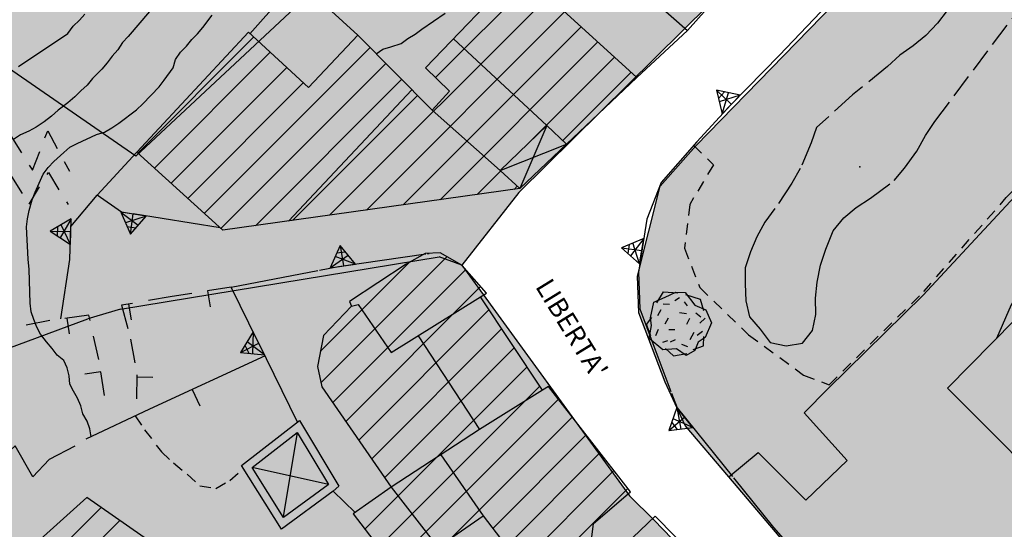
# Model space of a CAD drawing. Extents: x 1519870 to 1520950, y 4412746 to 4413924.
# Drawn here: x 1520057 to 1520118, y 4413467 to 4413499 of the extents above; entities that cross this region are included whole.
import ezdxf

# ---------------------------------------------------------------- set-up
doc = ezdxf.new("R2010")
doc.units = 0
for name, pattern in [('RECIN-', [5, 2.5, 2.5]), ('SECCO-', [2.5, 0.75, 0.75, -1]), ('SOSTP-', [5.5, 2.75, 2.75, 0]), ('TRATTO02', [2, 1.5, -0.5]), ('TRATTO03', [1.2, 0.7, -0.5])]:
    doc.linetypes.add(name, pattern=pattern)
doc.layers.get('0').update_dxf_attribs({"linetype": 'CONTINUOUS'})
for name, color, linetype in [('AIUOLA', 7, 'TRATTO03'), ('ALBERO', 7, 'CONTINUOUS'), ('B1', 37, 'CONTINUOUS'), ('B2', 43, 'CONTINUOUS'), ('C1', 2, 'CONTINUOUS'), ('CAMPITUREEDIFICI', 7, 'CONTINUOUS'), ('CASA', 7, 'CONTINUOUS'), ('CHIESA', 7, 'CONTINUOUS'), ('CURVADILIVELLO', 7, 'CONTINUOUS'), ('DIRETTRICE', 7, 'CONTINUOUS'), ('DIVISIONIEDIF', 7, 'CONTINUOUS'), ('GARAGE', 7, 'CONTINUOUS'), ('MARCIAPIEDE', 7, 'TRATTO03'), ('MUROASECCO', 7, 'SECCO-'), ('MURODIREC', 7, 'RECIN-'), ('MURODISOST', 7, 'SOSTP-'), ('ORTO_SEMINATIVI', 7, 'TRATTO03'), ('S2', 121, 'CONTINUOUS'), ('S3', 139, 'CONTINUOUS'), ('STRADABIANCA', 7, 'TRATTO02'), ('TETTOIA', 7, 'CONTINUOUS'), ('TOPONOMASTICA', 7, 'CONTINUOUS')]:
    doc.layers.add(name, color=color, linetype=linetype)
doc.styles.add('txt', font='ARIAL.TTF', dxfattribs={"width": 0.9, "height": 0.2})

# ---------------------------------------------------------------- blocks, each defined once
blk = doc.blocks.new('STRIANGP')
for p, q in [((-0.012, 0.64), (-0.413, 0.001)), ((0.388, 0), (-0.012, 0.64)), ((-0.012, 0.64), (0, 0)), ((-0.413, 0.001), (0.195, 0.308)), ((0.388, 0), (-0.211, 0.322)), ((0.128, 0.416), (-0.152, 0.416)), ((-0.413, 0.001), (0.388, 0))]:
    blk.add_line(p, q)
blk = doc.blocks.new('ORTO')
for p, q in [((-2.07, 0.148), (-1.515, 1.422)), ((-1.515, 1.422), (-0.63, 0.112)), ((0.657, 0.015), (1.188, 1.377)), ((1.188, 1.377), (1.942, -0.023)), ((-0.63, 0.112), (-0.093, 1.209)), ((-0.093, 1.209), (0.657, 0.015)), ((-2.025, -1.264), (-1.49, -0.078)), ((-1.49, -0.078), (-0.72, -1.155)), ((-0.72, -1.155), (-0.071, -0.203)), ((-0.071, -0.203), (0.543, -1.164)), ((0.543, -1.164), (1.212, -0.064)), ((1.212, -0.064), (1.894, -1.172))]:
    blk.add_line(p, q)
blk = doc.blocks.new('B1CORT')
blk.add_line((0, 0), (0.5, 0))
blk = doc.blocks.new('LINREC')
blk.add_line((0, 0), (-0.002, 0.56))
blk = doc.blocks.new('ALBERO')
for p, q in [((-0.693, 0.641), (-0.492, 0.985)), ((-0.693, 0.641), (-0.492, 0.985)), ((-0.492, 0.985), (-0.045, 0.954)), ((-0.492, 0.985), (-0.045, 0.954)), ((-0.433, 0.819), (-0.1, 0.969)), ((-0.433, 0.819), (-0.1, 0.969)), ((-0.1, 0.969), (0.189, 0.966)), ((-0.1, 0.969), (0.189, 0.966)), ((0.189, 0.966), (0.492, 0.566)), ((0.189, 0.966), (0.492, 0.566)), ((-0.89, 0.17), (-0.786, 0.662)), ((-0.89, 0.17), (-0.786, 0.662)), ((-0.786, 0.662), (-0.433, 0.819)), ((-0.786, 0.662), (-0.433, 0.819)), ((0.008, 0.796), (-0.139, 0.706)), ((0.008, 0.796), (-0.139, 0.706)), ((0.152, 0.675), (0.246, 0.548)), ((0.152, 0.675), (0.246, 0.548)), ((0.197, 0.906), (0.655, 0.759)), ((0.197, 0.906), (0.655, 0.759)), ((0.655, 0.759), (0.757, 0.403)), ((0.655, 0.759), (0.757, 0.403)), ((-0.573, 0.428), (-0.679, 0.239)), ((-0.573, 0.428), (-0.679, 0.239)), ((-0.497, 0.613), (-0.297, 0.6)), ((-0.497, 0.613), (-0.297, 0.6)), ((0.008, 0.345), (0.232, 0.304)), ((0.008, 0.345), (0.232, 0.304)), ((0.492, 0.566), (0.832, 0.42)), ((0.492, 0.566), (0.832, 0.42)), ((0.523, 0.328), (0.677, 0.201)), ((0.523, 0.328), (0.677, 0.201)), ((0.832, 0.42), (1.01, 0.016)), ((0.832, 0.42), (1.01, 0.016)), ((-1.022, -0.03), (-0.851, 0.181)), ((-1.022, -0.03), (-0.851, 0.181)), ((-0.858, -0.067), (-0.89, 0.17)), ((-0.858, -0.067), (-0.89, 0.17)), ((-0.437, -0.009), (-0.332, 0.17)), ((-0.437, -0.009), (-0.332, 0.17)), ((0.32, 0.153), (0.227, -0.029)), ((0.32, 0.153), (0.227, -0.029)), ((0.811, 0.163), (0.649, 0.009)), ((0.811, 0.163), (0.649, 0.009)), ((1.01, 0.016), (0.813, -0.438)), ((1.01, 0.016), (0.813, -0.438)), ((-0.886, -0.39), (-1.022, -0.03)), ((-0.886, -0.39), (-1.022, -0.03)), ((-0.932, -0.466), (-0.858, -0.067)), ((-0.932, -0.466), (-0.858, -0.067)), ((-0.728, -0.376), (-0.647, -0.177)), ((-0.728, -0.376), (-0.647, -0.177)), ((-0.321, -0.191), (-0.136, -0.191)), ((-0.321, -0.191), (-0.136, -0.191)), ((0.341, -0.5), (0.464, -0.276)), ((0.341, -0.5), (0.464, -0.276)), ((0.726, -0.256), (0.562, -0.376)), ((0.726, -0.256), (0.562, -0.376)), ((-0.509, -0.827), (-0.932, -0.466)), ((-0.509, -0.827), (-0.932, -0.466)), ((-0.514, -0.586), (-0.349, -0.531)), ((-0.514, -0.586), (-0.349, -0.531)), ((-0.269, -0.579), (-0.118, -0.503)), ((-0.269, -0.579), (-0.118, -0.503)), ((0.596, -0.589), (0.493, -0.84)), ((0.596, -0.589), (0.493, -0.84)), ((0.813, -0.438), (0.596, -0.589)), ((0.813, -0.438), (0.596, -0.589)), ((0.757, -0.7), (0.769, -0.407)), ((0.757, -0.7), (0.769, -0.407)), ((-0.081, -0.794), (-0.509, -0.827)), ((-0.081, -0.794), (-0.509, -0.827)), ((-0.43, -0.785), (-0.175, -1.012)), ((-0.43, -0.785), (-0.175, -1.012)), ((0.219, -0.999), (-0.081, -0.794)), ((0.219, -0.999), (-0.081, -0.794)), ((0.078, -0.644), (0.264, -0.72)), ((0.078, -0.644), (0.264, -0.72)), ((0.493, -0.84), (0.219, -0.999)), ((0.493, -0.84), (0.219, -0.999)), ((0.434, -0.811), (0.757, -0.7)), ((0.434, -0.811), (0.757, -0.7)), ((-0.175, -1.012), (0.243, -0.94)), ((-0.175, -1.012), (0.243, -0.94))]:
    blk.add_line(p, q)
blk = doc.blocks.new('SEULO2')
at = {"layer": 'AIUOLA'}
blk.add_polyline3d([(1520063.717, 4413474.224, 750.916), (1520064.303, 4413473.354, 750.946), (1520065.346, 4413471.979, 750.946), (1520066.104, 4413471.282, 750.976), (1520066.963, 4413470.579, 751.036), (1520067.748, 4413469.857, 751.036), (1520068.74, 4413469.695, 751.096), (1520069.613, 4413470.192, 751.156), (1520070.465, 4413470.919, 751.336)], dxfattribs=at)
at = {"layer": 'CAMPITUREEDIFICI'}
for points in [[(1520082.447, 4413495.314, 0), (1520088.432, 4413501.299, 0)], [(1520075.832, 4413486.719, 0), (1520089.468, 4413500.355, 0)], [(1520078.136, 4413487.043, 0), (1520090.505, 4413499.412, 0)], [(1520080.439, 4413487.366, 0), (1520091.541, 4413498.469, 0)], [(1520063.872, 4413490.599, 0), (1520071.101, 4413497.827, 0)], [(1520068.025, 4413486.832, 0), (1520078.362, 4413497.169, 0)], [(1520082.742, 4413487.69, 0), (1520092.578, 4413497.525, 0)], [(1520064.911, 4413489.657, 0), (1520072.133, 4413496.879, 0)], [(1520087.999, 4413490.967, 0), (1520093.614, 4413496.582, 0)], [(1520065.949, 4413488.715, 0), (1520073.164, 4413495.931, 0)], [(1520069.064, 4413485.89, 0), (1520079.348, 4413496.175, 0)], [(1520071.226, 4413486.072, 0), (1520080.334, 4413495.181, 0)], [(1520090.388, 4413491.376, 0), (1520094.651, 4413495.639, 0)], [(1520066.987, 4413487.774, 0), (1520074.196, 4413494.983, 0)], [(1520073.529, 4413486.396, 0), (1520081.319, 4413494.186, 0)], [(1520085.046, 4413488.013, 0), (1520086.509, 4413489.477, 0)], [(1520087.349, 4413488.337, 0), (1520087.545, 4413488.533, 0)], [(1520075.294, 4413476.282, 0), (1520083.153, 4413484.14, 0)], [(1520075.257, 4413478.224, 0), (1520080.846, 4413483.813, 0)], [(1520076.034, 4413475.042, 0), (1520084.33, 4413483.338, 0)], [(1520076.844, 4413473.872, 0), (1520085.259, 4413482.287, 0)], [(1520077.655, 4413472.703, 0), (1520085.781, 4413480.828, 0)], [(1520078.465, 4413471.533, 0), (1520086.572, 4413479.64, 0)], [(1520079.275, 4413470.363, 0), (1520087.363, 4413478.452, 0)], [(1520078.044, 4413467.152, 0), (1520088.155, 4413477.263, 0)], [(1520078.903, 4413466.031, 0), (1520088.946, 4413476.075, 0)], [(1520079.762, 4413464.91, 0), (1520090.109, 4413475.257, 0)], [(1520083.486, 4413466.655, 0), (1520090.975, 4413474.144, 0)], [(1520086.014, 4413467.203, 0), (1520091.841, 4413473.03, 0)], [(1520086.873, 4413466.081, 0), (1520092.708, 4413471.917, 0)], [(1520087.731, 4413464.96, 0), (1520093.574, 4413470.803, 0)], [(1520088.589, 4413463.838, 0), (1520094.44, 4413469.689, 0)], [(1520055.359, 4413462.286, 0), (1520061.588, 4413468.515, 0)], [(1520056.511, 4413461.459, 0), (1520062.755, 4413467.702, 0)]]:
    blk.add_polyline3d(points, dxfattribs=at)
at = {"layer": 'CASA'}
for points in [[(1520095.004, 4413495.317, 763.439), (1520090.623, 4413491.157, 762.591), (1520089.389, 4413492.306, 762.581), (1520086.48, 4413489.503, 759.788), (1520087.705, 4413488.387, 759.359), (1520069.18, 4413485.785, 758.819), (1520063.809, 4413490.656, 758.819), (1520070.777, 4413498.124, 758.879), (1520074.527, 4413494.679, 758.849), (1520077.598, 4413497.94, 758.939), (1520082.23, 4413493.268, 760.199), (1520083.318, 4413494.464, 760.469), (1520081.824, 4413495.921, 760.709), (1520087.664, 4413501.997, 763.439)], [(1520094.607, 4413469.475, 763.611), (1520089.496, 4413476.045, 763.611), (1520089.121, 4413475.812, 763.647), (1520085.246, 4413481.631, 763.545), (1520085.629, 4413481.869, 763.521), (1520084.088, 4413483.612, 762.561), (1520082.738, 4413484.374, 762.201), (1520081.795, 4413484.334, 762.081), (1520080.607, 4413483.683, 761.961), (1520077.078, 4413481.347, 761.661), (1520077.205, 4413481.058, 763.041), (1520075.453, 4413479.232, 762.831), (1520075.076, 4413477.299, 762.621), (1520075.348, 4413476.032, 762.291), (1520079.691, 4413469.763, 763.011), (1520077.307, 4413468.113, 762.111), (1520080.096, 4413464.475, 761.931), (1520081.84, 4413465.52, 763.971), (1520085.416, 4413467.985, 764.241), (1520089.328, 4413462.872, 764.211), (1520092.105, 4413465.803, 764.031), (1520092.312, 4413467.512, 763.971)], [(1520068.539, 4413463.674, 754.096), (1520060.703, 4413469.131, 754.156), (1520056.947, 4413465.764, 754.096), (1520054.975, 4413462.562, 754.006), (1520063.57, 4413456.394, 754.186)], [(1520113.984, 4413449.46, 763.701), (1520106.484, 4413457.206, 763.851), (1520103.627, 4413460.37, 765.741), (1520096.158, 4413467.965, 766.041), (1520090.102, 4413462.199, 766.041), (1520086.465, 4413458.465, 758.361), (1520093.301, 4413450.396, 760.431), (1520092.336, 4413449.626, 759.951), (1520090.867, 4413448.414, 756.231), (1520092.586, 4413446.762, 756.201), (1520093.947, 4413447.496, 760.521), (1520094.969, 4413446.339, 760.401), (1520098.525, 4413448.956, 763.071), (1520102.645, 4413452.506, 762.981), (1520108.459, 4413446.822, 762.981)]]:
    blk.add_polyline3d(points, close=True, dxfattribs=at)
at = {"layer": 'CHIESA'}
blk.add_polyline3d([(1520122.781, 4413484.472, 766.911), (1520121.564, 4413485.749, 766.941), (1520125.785, 4413490.197, 765.111), (1520141.332, 4413473.857, 765.231), (1520141.107, 4413473.426, 765.261), (1520140.838, 4413472.532, 765.471), (1520143.672, 4413469.648, 767.421), (1520132.211, 4413458.093, 764.181), (1520121.982, 4413467.475, 764.211), (1520122.318, 4413467.988, 764.211), (1520114.387, 4413475.947, 765.381)], close=True, dxfattribs=at)
at = {"layer": 'CURVADILIVELLO'}
for points in [[(1520066.533, 4413501.705, 749), (1520063.27, 4413497.872, 749), (1520062.914, 4413497.499, 749), (1520062.641, 4413497.027, 749), (1520062.273, 4413496.642, 749), (1520061.971, 4413496.232, 749), (1520061.631, 4413495.834, 749), (1520061.055, 4413495.247, 749), (1520060.713, 4413494.836, 749), (1520060.32, 4413494.487, 749), (1520059.953, 4413494.113, 749), (1520059.508, 4413493.724, 749), (1520058.914, 4413493.265, 749), (1520058.484, 4413492.889, 749), (1520058.037, 4413492.55, 749), (1520057.539, 4413492.222, 749), (1520057.078, 4413491.973, 749), (1520056.564, 4413491.732, 749), (1520056.117, 4413491.445, 749)], [(1520056.432, 4413495.985, 748), (1520059.502, 4413498.059, 748), (1520059.84, 4413498.508, 748), (1520060.232, 4413498.883, 748), (1520060.574, 4413499.255, 748)], [(1520078.748, 4413496.78, 753), (1520079.156, 4413497.079, 753), (1520079.662, 4413497.215, 753), (1520080.305, 4413497.434, 753), (1520080.727, 4413497.733, 753), (1520081.176, 4413498.008, 753), (1520081.584, 4413498.318, 753), (1520083.051, 4413499.315, 753)]]:
    blk.add_polyline3d(points, dxfattribs=at)
at = {"layer": 'DIRETTRICE'}
blk.add_polyline3d([(1520060.963, 4413472.92, 750), (1520060.877, 4413473.415, 750), (1520060.717, 4413473.894, 750), (1520060.455, 4413474.343, 750), (1520060.318, 4413474.849, 750), (1520060.119, 4413475.312, 750), (1520059.859, 4413475.749, 750), (1520059.635, 4413476.2, 750), (1520059.588, 4413476.709, 750), (1520059.463, 4413477.202, 750), (1520059.252, 4413477.666, 750), (1520058.842, 4413478.006, 750), (1520058.529, 4413478.415, 750), (1520058.182, 4413478.822, 750), (1520057.814, 4413479.305, 750), (1520057.578, 4413479.755, 750), (1520057.381, 4413480.22, 750), (1520057.219, 4413480.711, 750), (1520057.172, 4413481.233, 750), (1520057.096, 4413483.34, 750), (1520057.029, 4413483.988, 750), (1520056.932, 4413485.991, 750), (1520056.986, 4413486.492, 750), (1520057.092, 4413487.008, 750), (1520057.281, 4413487.68, 750), (1520057.465, 4413488.161, 750), (1520057.967, 4413489.281, 750), (1520058.281, 4413489.691, 750), (1520058.648, 4413490.077, 750), (1520059.252, 4413490.64, 750), (1520059.646, 4413490.964, 750), (1520060.096, 4413491.2, 750), (1520061.301, 4413491.75, 750), (1520061.805, 4413491.911, 750), (1520062.256, 4413492.161, 750), (1520062.703, 4413492.461, 750), (1520063.805, 4413493.287, 750), (1520064.197, 4413493.662, 750), (1520065.199, 4413494.728, 750), (1520065.529, 4413495.138, 750), (1520066.082, 4413495.915, 750), (1520066.227, 4413496.433, 750), (1520066.539, 4413496.894, 750), (1520066.92, 4413497.268, 750), (1520067.248, 4413497.678, 750), (1520067.604, 4413498.037, 750), (1520067.932, 4413498.423, 750), (1520068.514, 4413499.188, 750)], dxfattribs=at)
at = {"layer": 'DIVISIONIEDIF'}
for points in [[(1520083.561, 4413497.728, 762.531), (1520089.389, 4413492.306, 762.581)], [(1520080.971, 4413494.537, 759.634), (1520073.283, 4413486.361, 759.664)], [(1520086.48, 4413489.503, 759.788), (1520082.23, 4413493.268, 760.414)], [(1520077.205, 4413481.058, 763.041), (1520077.623, 4413481.152, 763.191), (1520079.68, 4413478.159, 763.521), (1520085.246, 4413481.631, 763.545)], [(1520081.361, 4413479.207, 763.791), (1520085.201, 4413473.376, 763.821)], [(1520089.121, 4413475.812, 763.647), (1520085.201, 4413473.376, 764.031), (1520079.691, 4413469.763, 764.241)], [(1520082.787, 4413471.793, 764.123), (1520085.416, 4413467.985, 764.241)], [(1520079.691, 4413469.763, 762.051), (1520082.582, 4413466.031, 761.571)]]:
    blk.add_polyline3d(points, dxfattribs=at)
at = {"layer": 'GARAGE'}
for points in [[(1520097.307, 4413505.479, 760.649), (1520093.926, 4413501.974, 760.649), (1520098.164, 4413498.23, 760.529), (1520101.262, 4413501.723, 760.529)], [(1520076.426, 4413469.843, 754.581), (1520076.068, 4413469.532, 754.521), (1520072.834, 4413467.159, 754.611), (1520070.352, 4413471.117, 754.461), (1520073.965, 4413473.918, 754.581)], [(1520075.78, 4413469.944, 754.551), (1520075.756, 4413469.923, 754.521), (1520072.972, 4413467.88, 754.611), (1520071.016, 4413470.999, 754.461), (1520073.827, 4413473.179, 754.581)]]:
    blk.add_polyline3d(points, close=True, dxfattribs=at)
for points in [[(1520073.827, 4413473.179, 754.581), (1520072.94, 4413467.931, 754.608)], [(1520075.78, 4413469.944, 754.551), (1520071.016, 4413470.999, 754.461)]]:
    blk.add_polyline3d(points, dxfattribs=at)
at = {"layer": 'MARCIAPIEDE'}
blk.add_polyline3d([(1520098.551, 4413491.077, 759.681), (1520099.779, 4413489.863, 759.681), (1520098.311, 4413487.398, 759.651), (1520097.98, 4413484.662, 759.621), (1520098.939, 4413482.21, 759.561), (1520101.98, 4413479.271, 759.561), (1520105.41, 4413476.759, 759.561), (1520106.994, 4413476.161, 759.591), (1520112.908, 4413481.973, 759.681), (1520118.055, 4413487.829, 759.801), (1520122.469, 4413492.246, 759.861), (1520124.793, 4413490.505, 759.801), (1520125.453, 4413489.848, 759.681)], dxfattribs=at)
at = {"layer": 'MUROASECCO'}
for points in [[(1520069.707, 4413482.245, 753.676), (1520066.012, 4413481.653, 752.656), (1520062.867, 4413481.111, 752.146), (1520063.43, 4413479, 751.516), (1520063.818, 4413476.768, 751.186), (1520063.783, 4413475.168, 751.006)], [(1520061.801, 4413475.48, 750.766), (1520061.449, 4413477.728, 750.856), (1520060.82, 4413480.5, 751.246), (1520058.381, 4413480.166, 750.976), (1520055.061, 4413479.488, 750.256), (1520052.586, 4413479.103, 749.956), (1520051.992, 4413478.911, 749.836)]]:
    blk.add_polyline3d(points, dxfattribs=at)
at = {"layer": 'MURODIREC'}
for points in [[(1520121.564, 4413485.749, 761.901), (1520118.361, 4413481.139, 761.781), (1520117.436, 4413479.044, 761.781)], [(1520071.811, 4413477.952, 752.776), (1520064.602, 4413474.643, 751.846), (1520060.629, 4413472.762, 750.646)], [(1520059.943, 4413472.322, 750.136), (1520058.342, 4413471.501, 750.106), (1520057.328, 4413470.41, 749.716), (1520056.236, 4413472.345, 749.506), (1520055.621, 4413471.781, 749.296)]]:
    blk.add_polyline3d(points, dxfattribs=at)
at = {"layer": 'MURODISOST'}
for points in [[(1520121.467, 4413510.028, 760.311), (1520120.336, 4413510.76, 760.341), (1520116.486, 4413508.705, 760.461), (1520115.242, 4413508.218, 760.971), (1520111.225, 4413504.392, 760.791), (1520103.895, 4413496.704, 760.221), (1520100.869, 4413493.61, 760.191), (1520098.742, 4413491.296, 760.671), (1520096.523, 4413488.773, 760.731), (1520095.623, 4413486.485, 760.731), (1520095.1, 4413483.178, 760.611), (1520095.186, 4413480.881, 759.891), (1520097.516, 4413474.709, 759.951), (1520103.533, 4413467.265, 760.101), (1520113.436, 4413455.951, 760.401), (1520119.877, 4413448.722, 760.611), (1520121.328, 4413447.671, 760.671)], [(1520070.871, 4413498.037, 758.878), (1520073.848, 4413501.385, 751.678), (1520077.598, 4413497.94, 753.928)], [(1520095.004, 4413495.317, 763.559), (1520098.164, 4413498.23, 760.529)], [(1520059.082, 4413480.262, 751.054), (1520059.641, 4413483.954, 750.874), (1520059.707, 4413486.027, 750.904), (1520061.342, 4413487.966, 750.904), (1520063.809, 4413490.656, 752.374)], [(1520069.021, 4413485.928, 758.699), (1520062.855, 4413486.919, 752.369), (1520061.342, 4413487.966, 752.369)], [(1520073.836, 4413473.817, 754.576), (1520069.707, 4413482.245, 754.306), (1520076.391, 4413483.525, 754.936), (1520082.055, 4413484.345, 756.286)], [(1520077.428, 4413468.197, 754.191), (1520076.068, 4413469.532, 754.521)]]:
    blk.add_polyline3d(points, dxfattribs=at)
at = {"layer": 'STRADABIANCA'}
blk.add_polyline3d([(1520114.371, 4413499.48, 760.412), (1520113.754, 4413498.688, 760.232), (1520113.043, 4413497.929, 760.142), (1520112.242, 4413497.281, 760.172), (1520111.422, 4413496.696, 760.232), (1520110.633, 4413495.985, 760.202), (1520108.459, 4413494.219, 759.872), (1520106.219, 4413492.193, 759.842), (1520105.877, 4413491.232, 759.752), (1520105.203, 4413489.633, 759.782), (1520104.666, 4413488.715, 759.842), (1520103.621, 4413487.137, 759.752), (1520102.992, 4413486.291, 759.752), (1520102.482, 4413485.375, 759.722), (1520102.088, 4413484.438, 759.692), (1520101.771, 4413483.454, 759.542), (1520101.762, 4413482.443, 759.632), (1520101.795, 4413481.396, 759.602), (1520102.043, 4413480.384, 759.482), (1520102.701, 4413479.62, 759.422), (1520103.324, 4413478.79, 759.422), (1520104.33, 4413478.59, 759.422), (1520105.346, 4413478.747, 759.482), (1520105.963, 4413479.541, 759.512), (1520106.164, 4413480.534, 759.662), (1520106.146, 4413481.555, 759.812), (1520106.258, 4413482.558, 759.902), (1520106.469, 4413483.602, 759.872), (1520106.797, 4413484.6, 759.752), (1520107.248, 4413485.744, 759.782), (1520107.916, 4413486.553, 759.902), (1520108.682, 4413487.197, 759.932), (1520109.576, 4413487.785, 759.902), (1520111.064, 4413488.884, 759.932), (1520111.709, 4413489.652, 759.932), (1520112.48, 4413490.709, 759.962), (1520113.016, 4413491.69, 759.932), (1520113.604, 4413492.571, 759.932), (1520118.43, 4413499.014, 760.472)], dxfattribs=at)
at = {"layer": 'TETTOIA'}
blk.add_polyline3d([(1520087.705, 4413488.387, 759.359), (1520090.623, 4413491.157, 762.591), (1520089.389, 4413492.306, 762.581), (1520086.48, 4413489.503, 759.788)], close=True, dxfattribs=at)
for points in [[(1520089.389, 4413492.306, 762.581), (1520087.705, 4413488.387, 759.359)], [(1520086.48, 4413489.503, 759.788), (1520090.623, 4413491.157, 762.591)]]:
    blk.add_polyline3d(points, dxfattribs=at)
at = {"layer": 'ALBERO', "xscale": 2, "yscale": 2, "zscale": 2}
blk.add_blockref('ALBERO', (1520097.646, 4413479.98, 760.461), dxfattribs=at)
at = {"layer": 'MUROASECCO'}
for p, xscale, yscale, zscale, rotation in [((1520068.226, 4413482.008), 2.000000000112288, 2.000000000112288, 2.000000000112288, -80.90145562571483), ((1520063.294, 4413481.185), 1.999999999424948, 1.999999999424948, 1.999999999424948, -80.22057231599379), ((1520059.45, 4413480.312), 2.000000000926116, 2.000000000926116, 2.000000000926116, -82.2041299467258), ((1520061.569, 4413476.962), 2.000000000197035, 2.000000000197035, 2.000000000197035, -171.1079472982541), ((1520063.816, 4413476.652), 1.999999999905832, 1.999999999905832, 1.999999999905832, -1.25904520805463)]:
    blk.add_blockref('B1CORT', p, dxfattribs=dict(at, xscale=xscale, yscale=yscale, zscale=zscale, rotation=rotation))
at = {"layer": 'MURODIREC', "xscale": 1.999999999666687, "yscale": 1.999999999666687, "zscale": 1.999999999666687, "rotation": -155.3406307185643}
blk.add_blockref('LINREC', (1520067.267, 4413475.866), dxfattribs=at)
at = {"layer": 'MURODISOST'}
for p, xscale, yscale, zscale, rotation in [((1520100.9, 4413493.642), 2.000000000295024, 2.000000000295024, 2.000000000295024, 45.64004501214795), ((1520059.697, 4413485.719), 2.000000000300331, 2.000000000300331, 2.000000000300331, 88.16543753357169), ((1520063.591, 4413486.801), 2.000000000178414, 2.000000000178414, 2.000000000178414, 170.8676145368807), ((1520095.311, 4413484.515), 1.999999999559192, 1.999999999559192, 1.999999999559192, 81.00739235871252), ((1520076.698, 4413483.57), 2.000000000029909, 2.000000000029909, 2.000000000029909, 8.231038457170595), ((1520071.416, 4413478.756), 1.999999999152594, 1.999999999152594, 1.999999999152594, 116.1011087990357), ((1520097.987, 4413474.126), 1.999999999868688, 1.999999999868688, 1.999999999868688, 128.9501026144266)]:
    blk.add_blockref('STRIANGP', p, dxfattribs=dict(at, xscale=xscale, yscale=yscale, zscale=zscale, rotation=rotation))
at = {"layer": 'ORTO_SEMINATIVI', "xscale": 1.799999952316284, "yscale": 1.799999952316284, "zscale": 1.799999952316284}
blk.add_blockref('ORTO', (1520056.117, 4413489.504, 749.79), dxfattribs=at)

msp = doc.modelspace()

# ---------------------------------------------------------------- hatches: boundary and pattern name
at = {"layer": 'B1'}
msp.add_hatch(color=256, dxfattribs=at).paths.add_polyline_path([(1520082.677, 4413484.131), (1520084.099, 4413483.608), (1520094.546, 4413469.232), (1520096.096, 4413467.722), (1520113.923, 4413449.217), (1520108.397, 4413446.58), (1520107.448, 4413447.508), (1520106.572, 4413447.044), (1520095.05, 4413445.546), (1520090.879, 4413446.46), (1520089.811, 4413447.209), (1520082.568, 4413449.954), (1520063.509, 4413456.151), (1520051.741, 4413464.513), (1520042.835, 4413471.495), (1520052.606, 4413477.243), (1520060.759, 4413480.257), (1520062.805, 4413480.869)])
at = {"layer": 'B2'}
h = msp.add_hatch(color=256, dxfattribs=at)
h.paths.add_polyline_path([(1520082.677, 4413484.131), (1520084.099, 4413483.608), (1520087.643, 4413488.144), (1520116.544, 4413516.69), (1520117.616, 4413518.354), (1520116.221, 4413531.615), (1520105.581, 4413565.072), (1520103.068, 4413577.265), (1520093.885, 4413577.121), (1520081.089, 4413578.273), (1520076.823, 4413578.733), (1520073.48, 4413580.23), (1520070.022, 4413583.569), (1520068.639, 4413586.447), (1520063.557, 4413593.522), (1520062.083, 4413592.131), (1520061.262, 4413592.185), (1520059.07, 4413601.07), (1520058.774, 4413601.705), (1520060.114, 4413602.14), (1520058.534, 4413606.558), (1520057.41, 4413606.271), (1520051.988, 4413633.265), (1520047.944, 4413650.954), (1520038.345, 4413648.695), (1520037.706, 4413648.27), (1520035.647, 4413648.412), (1520033.446, 4413648.695), (1520032.963, 4413648.811), (1520029.504, 4413648.813), (1520029.713, 4413644.302), (1520030.632, 4413638.594), (1520033.113, 4413629.955), (1520037.315, 4413614.393), (1520039.032, 4413605.309), (1520043.477, 4413587.16), (1520044.528, 4413575.965), (1520044.246, 4413571.224), (1520043.019, 4413564.581), (1520041.893, 4413561.72), (1520040.563, 4413557.428), (1520038.312, 4413553.136), (1520035.345, 4413548.742), (1520031.866, 4413544.961), (1520024.376, 4413537.022), (1520022.001, 4413534.948), (1520014.656, 4413530.481), (1520008.926, 4413527.211), (1520005.141, 4413525.576), (1520000.741, 4413523.941), (1519996.137, 4413520.569), (1519991.599, 4413515.783), (1519985.87, 4413508.834), (1519984.847, 4413507.505), (1519982.833, 4413503.725), (1519980.819, 4413498.807), (1519980.987, 4413493.932), (1519982.77, 4413487.77), (1519984.671, 4413485.127), (1519989.354, 4413480.165), (1519992.936, 4413481.954), (1519996.364, 4413485.256), (1520005.598, 4413489.024), (1520016.979, 4413483.026), (1520025.471, 4413473.727), (1520031.731, 4413471.633), (1520042.835, 4413471.495), (1520052.606, 4413477.243), (1520060.759, 4413480.257), (1520062.805, 4413480.869)])
h.paths.add_polyline_path([(1520029.891, 4413513.808), (1520063.747, 4413490.414), (1520100.285, 4413524.484), (1520064.045, 4413545.316)], flags=0)
at = {"layer": 'S2'}
msp.add_hatch(color=256, dxfattribs=at).paths.add_polyline_path([(1520126.374, 4413494.784), (1520152.8, 4413464.029), (1520142.344, 4413449.654), (1520133.979, 4413455.37), (1520131.874, 4413453.46), (1520124.737, 4413446.855), (1520124.089, 4413445.35), (1520119.35, 4413449.077), (1520108.894, 4413460.82), (1520100.739, 4413470.407), (1520102.574, 4413471.935), (1520105.554, 4413468.958), (1520108.136, 4413471.439), (1520105.454, 4413474.415), (1520106.932, 4413475.918), (1520112.846, 4413481.73), (1520122.407, 4413492.003)])
at = {"layer": 'S3'}
for points in [[(1520029.891, 4413513.808), (1520063.747, 4413490.414), (1520100.285, 4413524.484), (1520064.045, 4413545.316)], [(1520126.374, 4413494.784), (1520122.407, 4413492.003), (1520112.846, 4413481.73), (1520106.932, 4413475.918), (1520105.454, 4413474.415), (1520108.136, 4413471.439), (1520105.554, 4413468.958), (1520102.574, 4413471.935), (1520100.739, 4413470.407), (1520098.015, 4413473.609), (1520096.769, 4413476.325), (1520095.124, 4413480.638), (1520095.038, 4413482.935), (1520096.462, 4413488.531), (1520098.68, 4413491.053), (1520115.18, 4413507.975), (1520120.274, 4413510.517), (1520122.387, 4413509.829), (1520124.458, 4413505.621), (1520127.847, 4413495.803)]]:
    msp.add_hatch(color=256, dxfattribs=at).paths.add_polyline_path(points)

# ---------------------------------------------------------------- linework, layer by layer
for points in [[(1520103.068, 4413577.265), (1520105.581, 4413565.072), (1520116.221, 4413531.615), (1520117.616, 4413518.354), (1520116.544, 4413516.69), (1520087.643, 4413488.144), (1520084.099, 4413483.608)], [(1520100.285, 4413524.484), (1520063.747, 4413490.414)], [(1520063.747, 4413490.414), (1520029.891, 4413513.808)], [(1520100.739, 4413470.407), (1520098.015, 4413473.609), (1520096.769, 4413476.325), (1520095.124, 4413480.638), (1520095.038, 4413482.935), (1520096.462, 4413488.531), (1520098.68, 4413491.053), (1520115.18, 4413507.975), (1520120.274, 4413510.517), (1520122.387, 4413509.829), (1520124.458, 4413505.621), (1520127.847, 4413495.803), (1520126.374, 4413494.784)], [(1520112.846, 4413481.73), (1520122.407, 4413492.003)], [(1520062.805, 4413480.869), (1520082.677, 4413484.131)], [(1520084.099, 4413483.608), (1520082.677, 4413484.131)], [(1520084.099, 4413483.608), (1520094.546, 4413469.232), (1520096.096, 4413467.722), (1520113.923, 4413449.217), (1520108.397, 4413446.58), (1520107.448, 4413447.508), (1520106.572, 4413447.044), (1520095.05, 4413445.546), (1520090.879, 4413446.46), (1520089.811, 4413447.209), (1520082.568, 4413449.954), (1520063.509, 4413456.151), (1520051.741, 4413464.513), (1520042.835, 4413471.495)], [(1520106.932, 4413475.918), (1520112.846, 4413481.73)], [(1520062.805, 4413480.869), (1520060.759, 4413480.257)], [(1520052.606, 4413477.243), (1520060.759, 4413480.257)], [(1520106.932, 4413475.918), (1520105.454, 4413474.415)], [(1520105.454, 4413474.415), (1520108.136, 4413471.439)], [(1520100.739, 4413470.407), (1520102.574, 4413471.935)], [(1520102.574, 4413471.935), (1520105.554, 4413468.958)], [(1520108.136, 4413471.439), (1520105.554, 4413468.958)], [(1520124.737, 4413446.855), (1520124.089, 4413445.35), (1520119.35, 4413449.077), (1520108.894, 4413460.82), (1520100.739, 4413470.407)]]:
    msp.add_lwpolyline(points)
msp.add_point((1520108.911, 4413489.738))

# ---------------------------------------------------------------- block references
at = {"layer": 'C1'}
msp.add_blockref('SEULO2', (0, 0), dxfattribs=at)

# ---------------------------------------------------------------- texts
at = {"layer": 'TOPONOMASTICA', "linetype": 'CONTINUOUS', "style": 'txt'}
msp.add_text("LIBERTA'", height=1.2, rotation=301.53979, dxfattribs=at).set_placement((1520088.64, 4413482.28))

doc.saveas('drawing.dxf')
